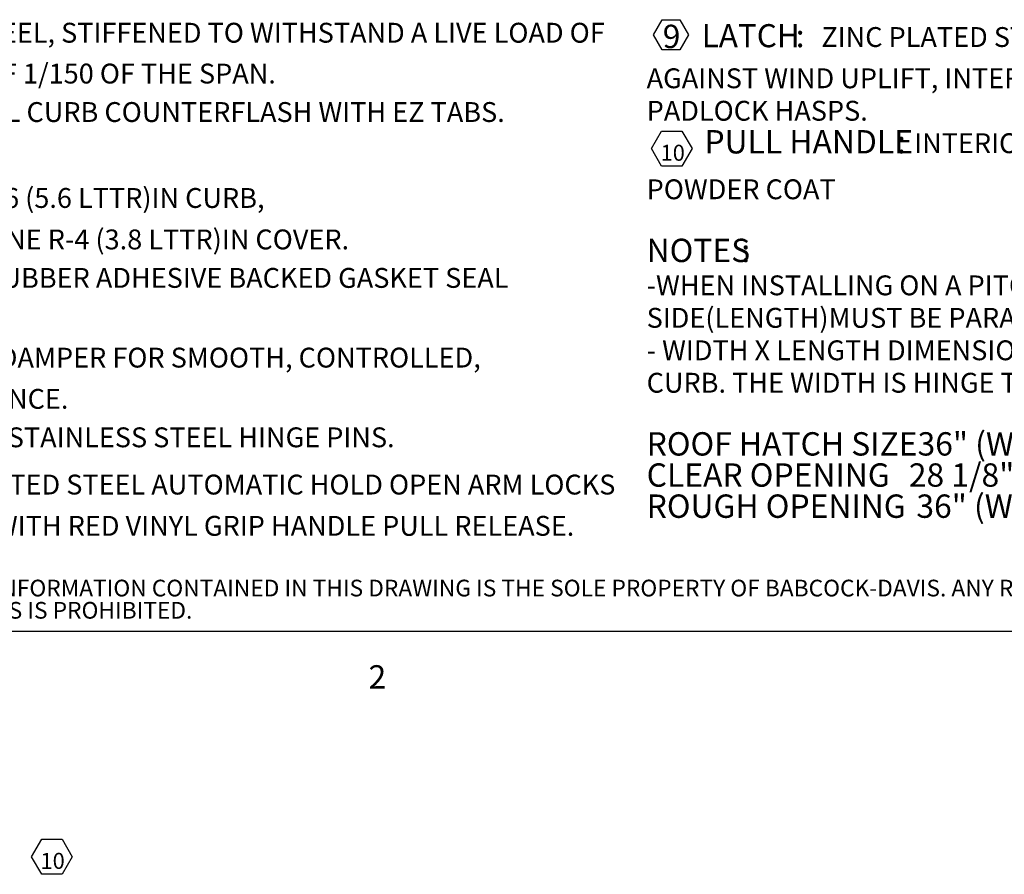
# Model space of a CAD drawing. Units: inches. Extents: x 2 to 195, y -7 to 151.
# Drawn here: x 32 to 87, y -7 to 41 of the extents above; entities that cross this region are included whole.
import ezdxf

# ---------------------------------------------------------------- set-up
doc = ezdxf.new("R2010")
doc.units = ezdxf.units.IN
doc.header["$MEASUREMENT"] = 0
for name, color, linetype in [('BABCOCK', 179, 'Continuous'), ('FORMAT', 179, 'Continuous'), ('SLD-0', 179, 'Continuous')]:
    doc.layers.add(name, color=color, linetype=linetype)
doc.styles.add('SLDTEXTSTYLE0', font='TXT', dxfattribs={"width": 0.75})
doc.styles.add('SLDTEXTSTYLE1', font='TXT', dxfattribs={"width": 0.605})

# ---------------------------------------------------------------- blocks, each defined once
blk = doc.blocks.new('SW_NOTE_1')
at = {"layer": 'FORMAT', "char_height": 1.116, "attachment_point": 1, "style": 'SLDTEXTSTYLE0'}
for s, insert in [('14GA (.079)GALV STEEL, STIFFENED TO WITHSTAND A LIVE LOAD OF', (10.176, -0.756)), ('40PSF WITH A MAX DEFLECTION OF 1/150 OF THE SPAN.', (0, -3.051)), ('14GA (.079)GALV STEEL CURB COUNTERFLASH WITH EZ TABS.', (8.656, -5.213)), ('1" POLYISO R-6 (5.6 LTTR)IN CURB,', (14.23, -10.042)), ('1" POLYSTYRENE R-4 (3.8 LTTR)IN COVER.', (14.173, -12.372)), ('EXTRUDED EPDM RUBBER ADHESIVE BACKED GASKET SEAL', (10.511, -14.534)), ('GAS SPRING WITH DAMPER FOR SMOOTH, CONTROLLED,', (10.751, -19.014)), ('COUNTERBALANCED LIFT ASSISTANCE.', (0, -21.332)), ('PINTLE HINGE WITH STAINLESS STEEL HINGE PINS.', (9.821, -23.494)), ('ZINC PLATED STEEL AUTOMATIC HOLD OPEN ARM LOCKS', (17.99, -26.149)), ('COVER IN FULLY OPEN POSITION WITH RED VINYL GRIP HANDLE PULL RELEASE.', (0, -28.468))]:
    blk.add_mtext(s, dxfattribs=dict(at, insert=insert))
blk = doc.blocks.new('SW_NOTE_0')
at = {"layer": 'FORMAT'}
for p, q in [((-0.514, 1.027), (-0.023, 1.878)), ((-0.023, 1.878), (0.96, 1.878)), ((0.96, 1.878), (1.451, 1.027)), ((-0.023, 0.176), (-0.514, 1.027)), ((1.451, 1.027), (0.96, 0.176)), ((0.96, 0.176), (-0.023, 0.176)), ((-0.633, -5.368), (-0.062, -4.379)), ((-0.062, -4.379), (1.08, -4.379)), ((1.08, -4.379), (1.651, -5.368)), ((-0.062, -6.357), (-0.633, -5.368)), ((1.651, -5.368), (1.08, -6.357)), ((1.08, -6.357), (-0.062, -6.357))]:
    blk.add_line(p, q, dxfattribs=at)
at = {"layer": 'FORMAT', "attachment_point": 1, "style": 'SLDTEXTSTYLE0'}
for s, insert, char_height in [('9', (0, 1.594), 1.312), ('LATCH', (2.19, 1.626), 1.296), (':', (7.476, 1.626), 1.296), ('ZINC PLATED STEEL SLAM LATCH, HOLDS COVER CLOSED', (8.913, 1.46), 1.116), ('AGAINST WIND UPLIFT, INTERIOR AND EXTERIOR TURN HANDLES WITH', (-0.903, -0.858), 1.116), ('PADLOCK HASPS.', (-0.903, -2.683), 1.116), ('PULL HANDLE', (2.344, -4.328), 1.3125), (':', (13.16, -4.328), 1.312), ('INTERIOR PULL DOWN HANDLE, SAFETY YELLOW', (14.128, -4.508), 1.116), ('10', (-0.118, -5.152), 0.9), ('POWDER COAT', (-0.903, -7.096), 1.116), ('NOTES', (-0.903, -10.432), 1.3125), (':', (4.415, -10.432), 1.312), ('-WHEN INSTALLING ON A PITCHED ROOF UP TO 7:12, THE HINGE', (-0.903, -12.495), 1.116), ('SIDE(LENGTH)MUST BE PARALLEL TO THE SLOPE.', (-0.903, -14.32), 1.116), ('- WIDTH X LENGTH DIMENSIONS ARE MEASURED INSIDE CURB TO INSIDE', (-0.903, -16.145), 1.116), ('CURB. THE WIDTH IS HINGE TO LATCH AND LENGTH IS HINGED SIDE.', (-0.903, -17.969), 1.116), ('ROOF HATCH SIZE', (-0.903, -21.306), 1.3125), ('36" (WIDTH) x 36" (LENGTH)', (14.318, -21.306), 1.3125), ('CLEAR OPENING', (-0.903, -23.056), 1.3125), ('28 1/8"(WIDTH) x 35 1/2" (LENGTH)', (13.827, -23.056), 1.3125), ('ROUGH OPENING', (-0.903, -24.806), 1.3125), ('36" (WIDTH) x 36" (LENGTH)', (14.252, -24.806), 1.3125)]:
    blk.add_mtext(s, dxfattribs=dict(at, insert=insert, char_height=char_height))
blk = doc.blocks.new('SW_NOTE_12')
at = {"layer": 'BABCOCK', "char_height": 0.9375, "attachment_point": 1, "style": 'SLDTEXTSTYLE0'}
for s, insert in [('PROPRIETARY AND CONFIDENTIAL: THE INFORMATION CONTAINED IN THIS DRAWING IS THE SOLE PROPERTY OF BABCOCK-DAVIS. ANY REPRODUCTION IN PART OR AS A WHOLE WITHOUT THE', (0, 1.138)), ('WRITTEN PERMISSION OF BABCOCK-DAVIS IS PROHIBITED.', (0, -0.112))]:
    blk.add_mtext(s, dxfattribs=dict(at, insert=insert))
blk = doc.blocks.new('SW_NOTE_10')
at = {"layer": 'FORMAT'}
for p, q in [((-0.515, 0.877), (0.056, 1.865)), ((0.056, 1.865), (1.198, 1.865)), ((1.198, 1.865), (1.769, 0.877)), ((0.056, -0.112), (-0.515, 0.877)), ((1.769, 0.877), (1.198, -0.112)), ((1.198, -0.112), (0.056, -0.112))]:
    blk.add_line(p, q, dxfattribs=at)
at = {"layer": 'FORMAT', "insert": (0.665, 1.093), "char_height": 0.9, "attachment_point": 2, "style": 'SLDTEXTSTYLE0'}
blk.add_mtext('10', dxfattribs=at)

msp = doc.modelspace()

# ---------------------------------------------------------------- linework, layer by layer
at = {"layer": 'FORMAT'}
msp.add_line((191.339, 7.057), (5.939, 7.057), dxfattribs=at)
at = {"layer": 'SLD-0', "color": 8, "linetype": 'Continuous', "lineweight": 0}
msp.add_line((191.339, 7.057), (5.939, 7.057), dxfattribs=at)

# ---------------------------------------------------------------- block references
at = {"color": 7, "linetype": 'Continuous'}
for name, p in [('SW_NOTE_1', (7.075, 42.022)), ('SW_NOTE_0', (68.267, 39.564)), ('SW_NOTE_12', (6.847, 8.83)), ('SW_NOTE_10', (33.326, -6.475))]:
    msp.add_blockref(name, p, dxfattribs=at)

# ---------------------------------------------------------------- texts
at = {"layer": 'FORMAT', "insert": (51.741, 5.163), "char_height": 1.312, "attachment_point": 1, "style": 'SLDTEXTSTYLE1'}
msp.add_mtext('2', dxfattribs=at)

doc.saveas('drawing.dxf')
